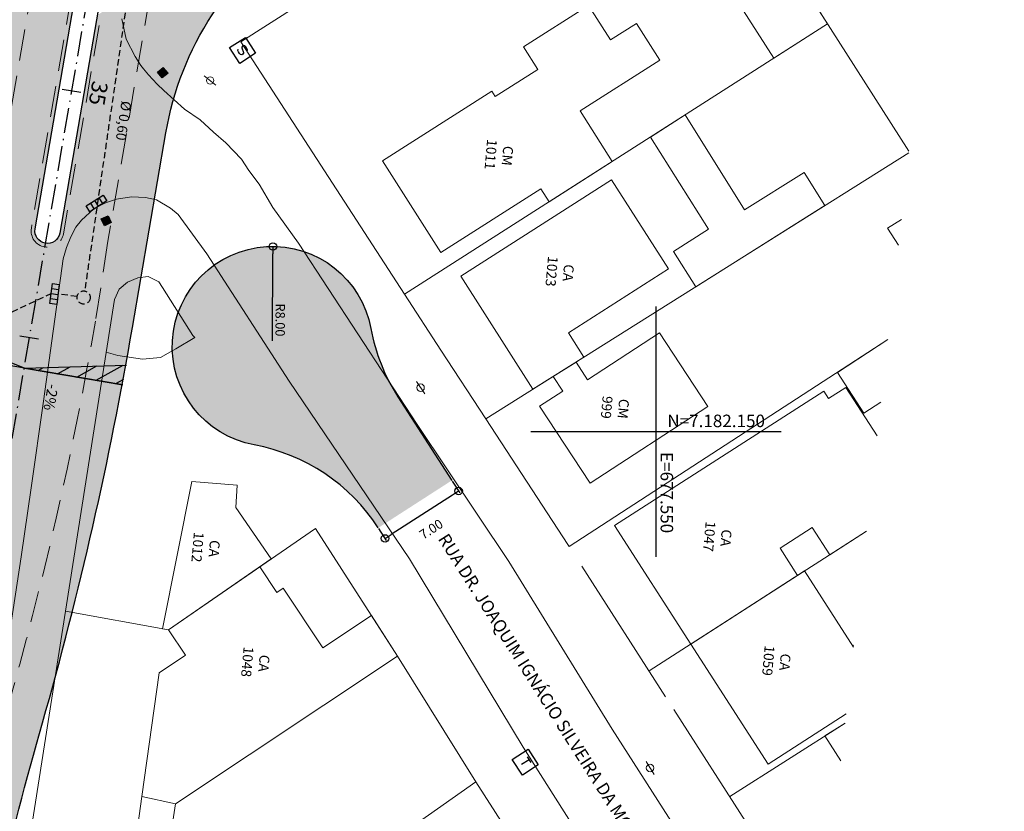
# Model space of a CAD drawing. Units: metres. Extents: x 675189 to 679013, y 7180302 to 7185334.
# Drawn here: x 677499 to 677578, y 7182120 to 7182183 of the extents above; entities that cross this region are included whole.
import ezdxf

# ---------------------------------------------------------------- set-up
doc = ezdxf.new("R2010")
doc.units = ezdxf.units.M
doc.header["$PDMODE"] = 1
for name, pattern in [('DASHED', [0.75, 0.5, -0.25]), ('DASHED2', [0.375, 0.25, -0.125]), ('LIN3', [3, 2, -0.5, 0, -0.5])]:
    doc.linetypes.add(name, pattern=pattern)
for name, color, linetype, lineweight in [('L-CALCADA', 44, 'Continuous', 0), ('L-EDIF_ALVENARIA', 2, 'Continuous', 0), ('L-EDIF_MADEIRA', 2, 'Continuous', 0), ('L-EDIFICACAO', 2, 'Continuous', 0), ('L-GRADE', 251, 'GRADE', 0), ('L-ILU', 7, 'Continuous', 0), ('L-MURO_ALVENARIA', 252, 'Continuous', 0), ('L-MURO_GRADE', 252, 'Continuous', 0), ('L-MURO_PRE_FABRICADO', 252, 'Continuous', 0), ('L-TOPONIMIA_VIAS', 7, 'Continuous', 0), ('L-VIA_ PAVIMENTADA', 210, 'Continuous', 0), ('P-superelevaocao', 7, 'Continuous', 30), ('PG-FAIXA DE TRAFEGO', 7, 'DASHED2', 0), ('POSTE_CIRCULAR', 7, 'Continuous', 0), ('TEXTOS_COORDENADAS', 20, 'Continuous', 15)]:
    doc.layers.add(name, color=color, linetype=linetype, lineweight=lineweight)
for name, color, linetype in [('L-DRE_existen_proj_ippuc', 160, 'DASHED'), ('L-SRV', 7, 'Continuous'), ('MALHA_COORDENADAS', 20, 'Continuous'), ('PG-COTA', 1, 'Continuous'), ('PG-EIXO FHS', 1, 'LIN3'), ('PG-EST FHS', 2, 'Continuous'), ('PG-MFIO', 5, 'Continuous'), ('PG-SOLIDOS', 254, 'Continuous'), ('PG-SOLIDOS DURVAL 2', 254, 'Continuous'), ('PG-SOLIDOS FHS', 254, 'Continuous')]:
    doc.layers.add(name, color=color, linetype=linetype)
doc.styles.add('ARIAL', font='ARIAL.TTF', dxfattribs={"height": 2})
doc.styles.add('SIMPLEX', font='simplex.shx', dxfattribs={"height": 0.75})
doc.styles.get("Standard").update_dxf_attribs({"font": 'simplex.shx', "height": 0.75})
doc.linetypes.add('GRADE', pattern='A,2,-0.2,["/\\",Standard,S=0.5,R=0,X=-0.1,Y=-0.25],-0.85', length=3.05)
doc.dimstyles.new('COTAS', dxfattribs={"dimtxt": 0.75, "dimasz": 0.6, "dimexe": 0.18, "dimexo": 0.0625, "dimgap": 1, "dimtad": 2, "dimzin": 0, "dimdsep": 46, "dimtxsty": 'SIMPLEX', "dimblk": 'ORIGIN', "dimcen": 0, "dimclrd": 256, "dimclre": 256, "dimclrt": 2, "dimaunit": 1, "dimadec": 5, "dimazin": 0, "dimtfac": 1, "dimtofl": 0, "dimtmove": 0, "dimatfit": 3, "dimldrblk": 'ORIGIN', "dimfxl": 1, "dimtolj": 1, "dimtzin": 0, "dimarcsym": 1})

# ---------------------------------------------------------------- blocks, each defined once
blk = doc.blocks.new('cruz')
at = {"layer": 'MALHA_COORDENADAS', "flags": 128}
for points in [[(0, -10), (0, 10)], [(-10, 0), (10, 0)]]:
    blk.add_lwpolyline(points, dxfattribs=at)
blk = doc.blocks.new('AeccTickLine')
blk.add_line((0, -0.5), (0, 0.5))
blk = doc.blocks.new('_Origin')
at = {"color": 0, "linetype": 'ByBlock', "lineweight": -2}
blk.add_line((0, 0), (-1, 0), dxfattribs=at)
blk.add_circle((0, 0), 0.5, dxfattribs=at)
blk = doc.blocks.new('*D230')
at = {"layer": 'Defpoints', "color": 0, "transparency": 16777216}
for p in [(677533.676, 7182146.094), (677527.793, 7182142.302), (677528.337, 7182141.457)]:
    blk.add_point(p, dxfattribs=at)
at = {"layer": 'PG-COTA', "lineweight": -2, "transparency": 16777216}
for p, q in [((677533.71, 7182146.042), (677534.318, 7182145.098)), ((677533.716, 7182144.925), (677528.842, 7182141.782)), ((677527.827, 7182142.249), (677528.435, 7182141.306))]:
    blk.add_line(p, q, dxfattribs=at)
at = {"layer": 'PG-COTA', "lineweight": -2, "transparency": 16777216, "xscale": 0.6, "yscale": 0.6, "zscale": 0.6}
for p, rotation in [((677534.221, 7182145.25), 32.80693357809224), ((677528.337, 7182141.457), 212.8069335780923)]:
    blk.add_blockref('_Origin', p, dxfattribs=dict(at, rotation=rotation))
at = {"layer": 'PG-COTA', "color": 2, "transparency": 16777216, "insert": (677532.024, 7182142.198), "char_height": 0.75, "attachment_point": 5, "rotation": 32.80693, "style": 'SIMPLEX'}
blk.add_mtext('\\A1;7.00', dxfattribs=at)
blk = doc.blocks.new('CTA')
blk.add_hatch(color=251).paths.add_polyline_path([(-0.294, 0.306), (0.306, 0.306), (0.306, -0.294), (-0.294, -0.294)])
at = {"color": 251}
blk.add_lwpolyline([(-0.294, 0.306), (0.306, 0.306), (0.306, -0.294), (-0.294, -0.294)], close=True, dxfattribs=at)
blk = doc.blocks.new('BOCA_DE_LOBO')
at = {"color": 0, "linetype": 'Continuous', "flags": 128}
blk.add_lwpolyline([(-0.809, 0.27), (0.809, 0.27), (0.809, -0.27), (-0.809, -0.27)], close=True, dxfattribs=at)
for points in [[(-0.404, 0.27), (-0.404, -0.27)], [(0, 0.27), (0, -0.27)], [(0.404, 0.27), (0.404, -0.27)]]:
    blk.add_lwpolyline(points, dxfattribs=at)
blk = doc.blocks.new('SANEPAR')
at = {"color": 251, "linetype": 'Continuous', "flags": 128}
blk.add_lwpolyline([(-0.75, 0.726), (0.75, 0.726), (0.75, -0.774), (-0.75, -0.774)], close=True, dxfattribs=at)
blk.add_lwpolyline([(0.267, 0.248), (0.182, 0.316), (0.072, 0.35), (-0.088, 0.35), (-0.198, 0.316), (-0.283, 0.248), (-0.283, 0.14), (-0.24, 0.076), (-0.198, 0.042), (-0.122, 0.008), (0.106, -0.024), (0.182, -0.058), (0.224, -0.092), (0.267, -0.156), (0.267, -0.264), (0.182, -0.332), (0.072, -0.366), (-0.088, -0.366), (-0.198, -0.332), (-0.283, -0.264)], dxfattribs=at)
blk = doc.blocks.new('TELEFONIA')
at = {"color": 251, "linetype": 'Continuous', "flags": 128}
blk.add_lwpolyline([(-0.755, 0.746), (0.745, 0.746), (0.745, -0.754), (-0.755, -0.754)], close=True, dxfattribs=at)
for points in [[(-0.281, 0.354), (0.271, 0.354)], [(-0.005, 0.354), (-0.005, -0.362)]]:
    blk.add_lwpolyline(points, dxfattribs=at)
blk = doc.blocks.new('POSTE_CIRCULAR')
at = {"layer": 'POSTE_CIRCULAR'}
blk.add_lwpolyline([(0, 0.6), (0, -0.6)], dxfattribs=at)
blk.add_circle((0, 0), 0.3, dxfattribs=at)
blk = doc.blocks.new('A$C65B118AD')
at = {"layer": 'P-superelevaocao'}
h = blk.add_hatch(dxfattribs=at)
h.set_pattern_fill('ANSI31', color=256, scale=0.2, angle=179.8418, style=0)
h.set_pattern_definition([(321.494429727, (-5571388.35155, 3670230.2729), (-0.447771402655, -0.360200629396), [])])
edge = h.paths.add_edge_path()
edge.add_line((4, 0), (4, -0.801))
edge.add_line((4, -0.801), (0.049, -0.01))
edge.add_ellipse((0, 0), major_axis=(0.05, 0), ratio=0.8, start_angle=-14.0496, end_angle=0.0037)
edge.add_line((0.05, 0), (4, 0))
h.paths.add_polyline_path([(4.6, -0.921), (4, -0.801), (4, 0), (4.6, 0)])
for q in [(4.6, 0), (4.6, -0.921)]:
    blk.add_line((0, 0), q, dxfattribs=at)
blk = doc.blocks.new('A$C087E7D55')
at = {"layer": 'P-superelevaocao'}
h = blk.add_hatch(dxfattribs=at)
h.set_pattern_fill('ANSI31', color=256, scale=0.2, angle=179.8418, style=0)
h.set_pattern_definition([(218.5055703, (5571388.3494, 3670230.275), (0.44777140287, -0.360200629226), [])])
edge = h.paths.add_edge_path()
edge.add_line((-4, 0), (-4, -0.801))
edge.add_line((-4, -0.801), (-0.049, -0.01))
edge.add_ellipse((0, 0), major_axis=(-0.05, 0), ratio=0.8, start_angle=359.9963, end_angle=374.0496, ccw=False)
edge.add_line((-0.05, 0), (-4, 0))
h.paths.add_polyline_path([(-4.6, -0.921), (-4, -0.801), (-4, 0), (-4.6, 0)])
for p, q in [((-4.6, 0), (0, 0)), ((0, 0), (-4.6, 0)), ((0, 0), (-4.6, 0)), ((0, 0), (-4.6, -0.921))]:
    blk.add_line(p, q, dxfattribs=at)

msp = doc.modelspace()

# ---------------------------------------------------------------- hatches: boundary and pattern name
at = {"layer": 'PG-SOLIDOS'}
msp.add_hatch(color=256, dxfattribs=at).paths.add_polyline_path([(677517.895, 7182148.928, -1.90622), (677527.212, 7182158.229, 0.098449), (677529.362, 7182152.788), (677533.676, 7182146.094), (677527.793, 7182142.302, -0.000003), (677527.793, 7182142.302, 0.207017)])
at = {"layer": 'PG-SOLIDOS DURVAL 2'}
msp.add_hatch(color=256, dxfattribs=at).paths.add_polyline_path([(677533.566, 7182198.396), (677531.817, 7182200.836), (677514.284, 7182189.205), (677511.401, 7182176.416, -0.179733), (677521.65, 7182190.491)])
at = {"layer": 'PG-SOLIDOS FHS'}
h = msp.add_hatch(color=256, dxfattribs=at)
edge = h.paths.add_edge_path()
edge.add_arc((677703.283, 7182157.224), 208, 167.73087, 167.78921)
edge.add_arc((677499.5, 7182201.324), 0.5, 242.90875, 347.78921, ccw=False)
edge.add_line((677499.272, 7182200.879), (677495.311, 7182192.843))
edge.add_line((677495.311, 7182192.843), (677486.089, 7182139.054))
edge.add_line((677486.089, 7182139.054), (677496.292, 7182136.445))
edge.add_arc((677200.856, 7182188.579), 300, 349.99231, 350.27204)
edge.add_line((677496.543, 7182137.888), (677501.199, 7182165.051))
edge.add_arc((677501.368, 7182166.037), 1, 170.27204, 260.27204, ccw=False)
edge.add_line((677500.383, 7182166.206), (677503.762, 7182185.918))
edge.add_arc((677701.872, 7182151.955), 201, 168.03491, 170.27204, ccw=False)
edge.add_line((677505.239, 7182193.626), (677500.033, 7182201.425))
msp.add_hatch(color=256, dxfattribs=at).paths.add_polyline_path([(677510.83, 7182173.883, -0.025988), (677511.401, 7182176.416), (677514.284, 7182189.205), (677505.337, 7182183.269), (677502.354, 7182165.868, -0.414214), (677501.199, 7182165.051), (677496.543, 7182137.888, -0.001221), (677496.292, 7182136.445), (677503.126, 7182134.698, 0.020136), (677508.162, 7182158.32)])
h = msp.add_hatch(color=256, dxfattribs=at)
edge = h.paths.add_edge_path()
edge.add_line((677479.674, 7182101.631), (677494.45, 7182098.904))
edge.add_arc((677789.464, 7182044.438), 300, 164.08038, 169.53981, ccw=False)
edge.add_arc((677212.476, 7182209.011), 300, 344.08038, 345.65792)
edge.add_line((677503.126, 7182134.698), (677486.089, 7182139.054))
edge.add_line((677486.089, 7182139.054), (677479.674, 7182101.631))

# ---------------------------------------------------------------- linework, layer by layer
at = {"layer": 'L-CALCADA'}
msp.add_lwpolyline([(677502.806, 7182135.657), (677506.716, 7182160.57), (677507.086, 7182161.387), (677507.758, 7182161.946), (677508.58, 7182162.296), (677509.427, 7182162.391), (677510.266, 7182161.957), (677510.562, 7182161.512), (677512.986, 7182157.682), (677513.138, 7182157.521), (677511.619, 7182156.606), (677510.413, 7182155.931), (677508.966, 7182155.787), (677506.989, 7182156.076), (677506.056, 7182156.36)], dxfattribs=at)
at = {"layer": 'L-DRE_existen_proj_ippuc'}
for p, q in [((677521.117, 7182276.238), (677504.339, 7182161.234)), ((677484.95, 7182153.246), (677501.676, 7182161.036)), ((677503.74, 7182160.795), (677502.245, 7182161.001, 916.45))]:
    msp.add_line(p, q, dxfattribs=at)
msp.add_circle((677504.262, 7182160.717), 0.528, dxfattribs=at)
at = {"layer": 'L-EDIFICACAO'}
for points in [[(677563.7, 7182182.593), (677559.411, 7182179.852), (677554.08, 7182188.192), (677558.376, 7182190.939)], [(677528.135, 7182171.65), (677536.881, 7182177.207), (677537.147, 7182176.789), (677540.546, 7182178.949), (677539.395, 7182180.76), (677544.6, 7182184.067), (677546.352, 7182181.309), (677548.43, 7182182.629), (677550.295, 7182179.693), (677543.918, 7182175.641), (677546.49, 7182171.593), (677541.447, 7182168.37), (677540.789, 7182169.405), (677532.79, 7182164.322)], [(677563.488, 7182168.061), (677553.16, 7182161.565), (677551.373, 7182164.406), (677554.175, 7182166.167), (677549.537, 7182173.541), (677552.305, 7182175.31), (677557.071, 7182167.731), (677561.818, 7182170.716)], [(677546.433, 7182170.119), (677534.385, 7182162.412), (677540.157, 7182153.388), (677544.228, 7182155.948), (677542.99, 7182157.884), (677550.987, 7182163)], [(677554.117, 7182152.007), (677544.717, 7182145.87), (677540.692, 7182152.033), (677542.542, 7182153.241), (677541.78, 7182154.408), (677543.606, 7182155.557), (677544.528, 7182154.144), (677550.273, 7182157.895)], [(677511.049, 7182134.156), (677519.252, 7182139.818), (677516.406, 7182143.941), (677516.531, 7182145.721), (677512.913, 7182146.004), (677510.561, 7182134.245)], [(677529.332, 7182132.041), (677511.588, 7182120.257), (677508.922, 7182120.819), (677510.289, 7182130.715), (677512.402, 7182132.119), (677511.049, 7182134.156), (677518.345, 7182139.192), (677519.701, 7182137.15), (677520.212, 7182137.49), (677523.377, 7182132.725), (677527.249, 7182135.296)], [(677511.328, 7182118.519), (677511.588, 7182120.257), (677508.922, 7182120.819), (677508.577, 7182118.519), (677507.433, 7182110.878), (677510.124, 7182110.475)]]:
    msp.add_lwpolyline(points, close=True, dxfattribs=at)
for points in [[(677569.359, 7182164.912), (677568.492, 7182166.248), (677569.588, 7182166.959)], [(677567.954, 7182152.342), (677566.599, 7182151.462), (677564.477, 7182154.733), (677568.514, 7182157.352)], [(677567.655, 7182149.662), (677565.167, 7182153.533), (677563.774, 7182152.638), (677563.39, 7182153.235), (677546.679, 7182142.493), (677552.769, 7182133.02), (677561.304, 7182138.506), (677559.898, 7182140.693), (677562.457, 7182142.338), (677563.863, 7182140.151), (677566.803, 7182142.041)], [(677565.17, 7182127.427), (677558.938, 7182123.421), (677552.769, 7182133.02), (677561.852, 7182138.858), (677565.767, 7182132.767), (677565.697, 7182132.875), (677565.785, 7182132.93)], [(677564.752, 7182123.691), (677563.483, 7182125.677), (677565.089, 7182126.705)]]:
    msp.add_lwpolyline(points, dxfattribs=at)
at = {"layer": 'L-GRADE', "ltscale": 0.05, "flags": 128}
for points in [[(677529.9, 7182160.99), (677532.81, 7182156.504), (677536.389, 7182151.018)], [(677544.049, 7182139.25), (677550.756, 7182128.806)], [(677529.332, 7182132.041), (677535.586, 7182121.993)], [(677551.411, 7182127.786), (677557.362, 7182118.519)]]:
    msp.add_lwpolyline(points, dxfattribs=at)
at = {"layer": 'L-MURO_ALVENARIA', "flags": 128}
for points in [[(677570.197, 7182172.409), (677550.611, 7182203.112)], [(677563.7, 7182182.593), (677529.9, 7182160.99)], [(677570.182, 7182172.271), (677536.389, 7182151.018)], [(677568.514, 7182157.352), (677543.037, 7182140.826)], [(677549.429, 7182130.873), (677566.803, 7182142.041)], [(677565.089, 7182126.705), (677555.886, 7182120.818)]]:
    msp.add_lwpolyline(points, dxfattribs=at)
at = {"layer": 'L-MURO_ALVENARIA'}
for points in [[(677502.806, 7182135.657), (677511.049, 7182134.156), (677522.793, 7182142.261), (677529.332, 7182132.041), (677511.588, 7182120.257)], [(677560.307, 7182083.919), (677537.841, 7182118.519), (677535.586, 7182121.993), (677530.637, 7182118.519), (677516.754, 7182108.772)]]:
    msp.add_lwpolyline(points, dxfattribs=at)
at = {"layer": 'L-MURO_GRADE', "ltscale": 0.1, "flags": 128}
msp.add_lwpolyline([(677536.389, 7182151.018), (677542.941, 7182140.974), (677543.037, 7182140.826)], dxfattribs=at)
at = {"layer": 'L-MURO_PRE_FABRICADO'}
for points in [[(677550.611, 7182203.112), (677547.399, 7182200.994), (677531.053, 7182190.267), (677516.815, 7182181.165), (677529.9, 7182160.99)], [(677500.12, 7182118.519), (677502.806, 7182135.657)]]:
    msp.add_lwpolyline(points, dxfattribs=at)
at = {"layer": 'L-VIA_ PAVIMENTADA'}
for points in [[(677507.31, 7182182.981), (677507.66, 7182181.368), (677508.385, 7182179.973), (677508.825, 7182179.252), (677509.033, 7182179.007), (677509.453, 7182178.51), (677510.126, 7182177.773), (677510.662, 7182177.277), (677512.306, 7182175.767), (677513.57, 7182174.924), (677514.631, 7182173.939), (677515.608, 7182173.09), (677516.859, 7182171.766), (677517.449, 7182170.878), (677518.289, 7182169.787), (677519.388, 7182167.919), (677521.436, 7182165.066), (677530.913, 7182150.561), (677538.243, 7182139.618), (677546.496, 7182126.223), (677551.415, 7182118.519)], [(677543.345, 7182118.519), (677539.373, 7182124.776), (677530.281, 7182139.829), (677520.692, 7182154.03), (677514.11, 7182164.213), (677511.824, 7182167.347), (677511.188, 7182167.848), (677510.091, 7182168.513), (677509.2, 7182168.722), (677508.075, 7182168.757), (677506.888, 7182168.581), (677506.178, 7182168.344), (677505.957, 7182168.27), (677505.087, 7182167.795), (677504.093, 7182166.904), (677503.626, 7182166.339), (677503.236, 7182165.563), (677502.89, 7182164.71), (677502.631, 7182163.809), (677501.065, 7182152.437), (677500.069, 7182145.516), (677499.272, 7182139.982), (677496.444, 7182121.564), (677495.906, 7182118.519)]]:
    msp.add_lwpolyline(points, dxfattribs=at)
at = {"layer": 'PG-COTA', "transparency": 16777216}
msp.add_line((677519.344, 7182157.257), (677519.38, 7182164.196), dxfattribs=at)
at = {"layer": 'PG-EIXO FHS', "flags": 128}
msp.add_lwpolyline([(677619.848, 7182792.979), (677608.775, 7182769.759, 0.015286), (677601.446, 7182753.099), (677592.283, 7182730.412, 0.074628), (677554.4, 7182572.099), (677530.906, 7182299.249, -0.053501), (677518.64, 7182236.417), (677510.786, 7182211.001, 0.032488), (677504.748, 7182185.749), (677496.543, 7182137.888, -0.019372), (677491.732, 7182115.154, 0.019372), (677488.525, 7182099.997), (677476.431, 7182029.452, -0.167353), (677424.786, 7181935.234)], format="xyb", dxfattribs=at)
at = {"layer": 'PG-FAIXA DE TRAFEGO', "ltscale": 10}
for p, q in [((677500.83, 7182189.528), (677485.574, 7182100.542)), ((677509.577, 7182184.921), (677506.198, 7182165.209)), ((677506.198, 7182165.209), (677505.205, 7182158.827))]:
    msp.add_line(p, q, dxfattribs=at)
at = {"layer": 'PG-FAIXA DE TRAFEGO', "ltscale": 10, "flags": 128}
msp.add_lwpolyline([(677532.799, 7182299.086, -0.050939), (677520.698, 7182238.674), (677512.029, 7182210.617, 0.032488), (677506.029, 7182185.53), (677502.65, 7182165.817, -1), (677500.087, 7182166.257), (677503.466, 7182185.969, -0.032488), (677509.544, 7182211.385), (677516.582, 7182234.161, 0.053501), (677528.77, 7182296.594), (677552.507, 7182572.262)], format="xyb", dxfattribs=at)
at = {"layer": 'PG-FAIXA DE TRAFEGO', "ltscale": 10}
msp.add_arc((677212.476, 7182209.011), 297, 344.08038, 350.27204, dxfattribs=at)
at = {"layer": 'PG-MFIO', "flags": 128}
for points in [[(677588.64, 7182716.63, 0.068127), (677555.994, 7182571.962), (677532.743, 7182301.929, -0.053501), (677520.411, 7182238.762), (677511.742, 7182210.706, 0.032488), (677505.733, 7182185.58), (677502.354, 7182165.868, -1), (677500.383, 7182166.206), (677503.762, 7182185.918, -0.032488), (677509.831, 7182211.296), (677516.869, 7182234.072, 0.053501), (677529.069, 7182296.568), (677552.806, 7182572.237, -0.057226), (677577.762, 7182695.205, -0.057226)], [(677494.45, 7182098.904, -0.023826), (677500.97, 7182126.724, 0.027023), (677508.162, 7182158.32), (677510.83, 7182173.883, -0.206687), (677521.65, 7182190.491), (677544.967, 7182205.96)], [(677527.793, 7182142.302, 0.207017), (677517.895, 7182148.928, -1.90622), (677527.212, 7182158.229, 0.098449), (677529.362, 7182152.788), (677533.676, 7182146.094)]]:
    msp.add_lwpolyline(points, format="xyb", dxfattribs=at)

# ---------------------------------------------------------------- block references
at = {"layer": 'L-DRE_existen_proj_ippuc'}
for p, rotation in [((677505.285, 7182168.239, 916.45), 32.2701938067827), ((677501.943, 7182161.002), 82.67623856782261)]:
    msp.add_blockref('BOCA_DE_LOBO', p, dxfattribs=dict(at, rotation=rotation))
at = {"layer": 'L-ILU'}
for p, rotation in [((677514.367, 7182178.063), 230.9768432684625), ((677531.176, 7182153.511), 33.99999999213534), ((677549.515, 7182123.109), 32.18117890354819)]:
    msp.add_blockref('POSTE_CIRCULAR', p, dxfattribs=dict(at, rotation=rotation))
at = {"layer": 'L-SRV'}
for name, p, rotation in [('SANEPAR', (677516.978, 7182180.484), 302.8504597528302), ('CTA', (677510.578, 7182178.681), 38.58903616337951), ('CTA', (677506.058, 7182166.845), 24.66921331048048), ('TELEFONIA', (677539.549, 7182123.573), 303.098015402725)]:
    msp.add_blockref(name, p, dxfattribs=dict(at, rotation=rotation))
at = {"layer": 'MALHA_COORDENADAS'}
msp.add_blockref('cruz', (677550, 7182150), dxfattribs=at)
at = {"layer": 'P-superelevaocao', "rotation": 170.2720424345577}
for name, xscale, yscale, zscale in [('A$C65B118AD', 2.290201370693714, 2.290201370693714, 2.290201370693714), ('A$C087E7D55', 1.737380060172448, 1.737380060172448, 1.737380060172448)]:
    msp.add_blockref(name, (677499.526, 7182155.082), dxfattribs=dict(at, xscale=xscale, yscale=yscale, zscale=zscale))
at = {"layer": 'PG-COTA', "xscale": 0.6, "yscale": 0.6, "zscale": 0.6, "rotation": 89.69668883361209}
msp.add_blockref('_Origin', (677519.383, 7182164.796), dxfattribs=at)
at = {"layer": 'PG-EST FHS', "xscale": 1.5, "yscale": 1.5, "zscale": 1.5, "rotation": 260.272042433706}
for p in [(677503.29, 7182177.247), (677499.911, 7182157.534)]:
    msp.add_blockref('AeccTickLine', p, dxfattribs=at)

# ---------------------------------------------------------------- texts
at = {"layer": 'L-DRE_existen_proj_ippuc'}
msp.add_text('Ø 0,60', height=0.8, rotation=261.53542, dxfattribs=at).set_placement((677507.293, 7182176.474))
at = {"layer": 'L-EDIF_ALVENARIA', "char_height": 0.8, "width": 0.87768, "attachment_point": 5, "rotation": 265, "style": 'ARIAL'}
for s, insert in [('CA\\P1023', (677542.218, 7182162.756)), ('CA\\P1047', (677554.814, 7182141.564)), ('CA\\P1012', (677513.929, 7182140.712)), ('CA\\P1048', (677517.902, 7182131.541)), ('CA\\P1059', (677559.529, 7182131.638))]:
    msp.add_mtext(s, dxfattribs=dict(at, insert=insert))
at = {"layer": 'L-EDIF_MADEIRA', "char_height": 0.8, "width": 0.87768, "attachment_point": 5, "rotation": 265, "style": 'ARIAL'}
for s, insert in [('CM\\P1011', (677537.356, 7182172.108)), ('CM\\P999', (677546.61, 7182151.887))]:
    msp.add_mtext(s, dxfattribs=dict(at, insert=insert))
at = {"layer": 'L-TOPONIMIA_VIAS', "style": 'ARIAL'}
msp.add_text('RUA DR. JOAQUIM IGNÁCIO SILVEIRA DA MOTTA', height=1, rotation=302.37894, dxfattribs=at).set_placement((677532.529, 7182141.425))
at = {"layer": 'P-superelevaocao', "insert": (677501.147, 7182153.893), "char_height": 0.85, "attachment_point": 7, "rotation": 260.27204}
msp.add_mtext('-2%', dxfattribs=at)
at = {"layer": 'PG-COTA', "color": 2, "transparency": 16777216, "insert": (677519.964, 7182158.924), "char_height": 0.75, "attachment_point": 5, "rotation": 269.69669, "style": 'SIMPLEX'}
msp.add_mtext('\\A1;R8.00', dxfattribs=at)
at = {"layer": 'PG-EST FHS', "insert": (677506.063, 7182176.929), "char_height": 1.27, "attachment_point": 2, "rotation": 260.27204}
msp.add_mtext('35', dxfattribs=at)
at = {"layer": 'TEXTOS_COORDENADAS', "style": 'ARIAL'}
msp.add_text('N=7.182.150 ', height=1, dxfattribs=at).set_placement((677550.892, 7182150.354))
msp.add_text('E=677.550 ', height=1, rotation=270.04563, dxfattribs=at).set_placement((677550.352, 7182148.361))

# ---------------------------------------------------------------- dimensions: what is measured, and where the dimension line sits
at = {"layer": 'PG-COTA'}
dim = msp.add_aligned_dim(p1=(677533.676, 7182146.094), p2=(677527.793, 7182142.302), distance=1.005, dimstyle='COTAS', dxfattribs=at)
dim.commit()
dim.dimension.update_dxf_attribs({"geometry": '*D230', "text_midpoint": (677532.024, 7182142.198)})

doc.saveas('drawing.dxf')
